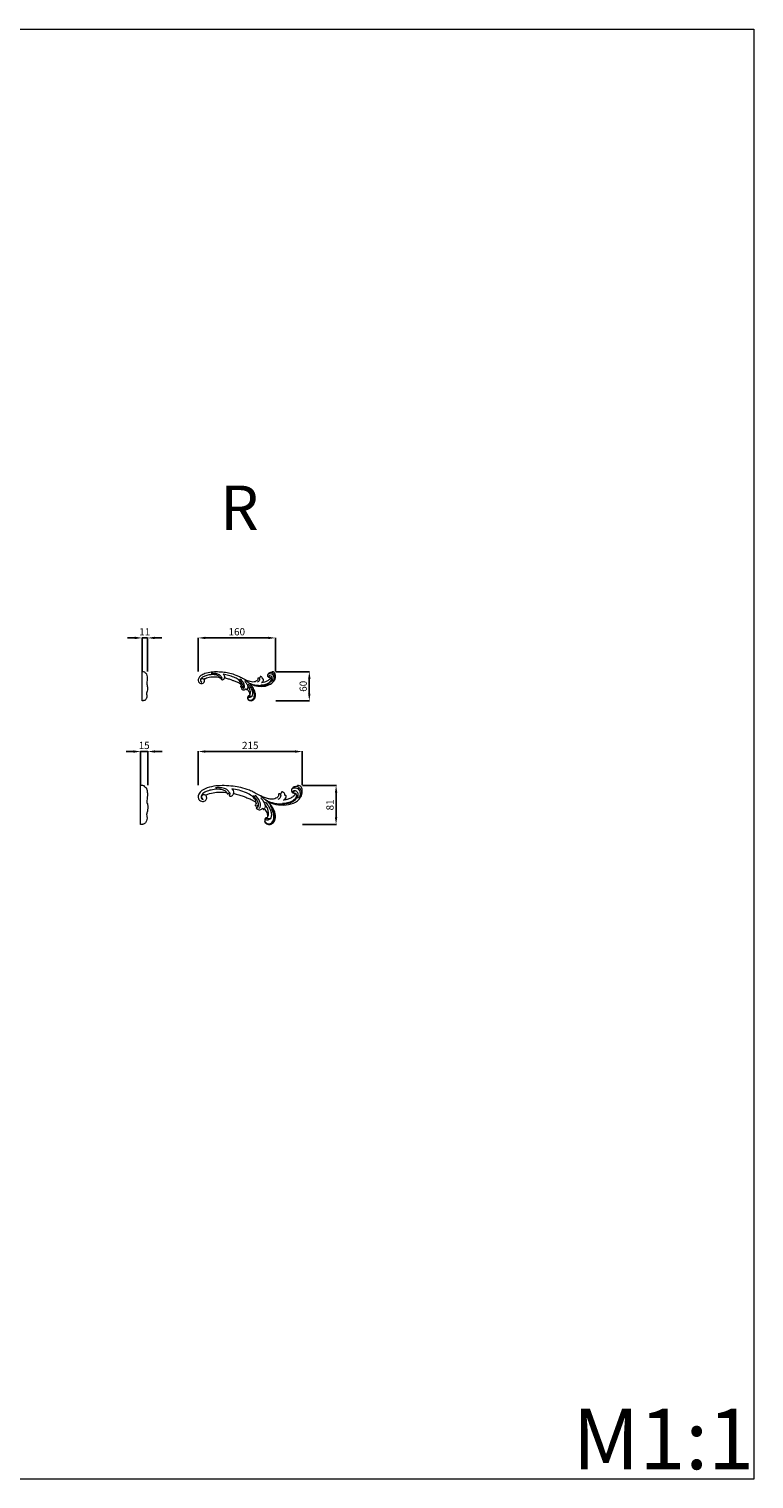
# Model space of a CAD drawing. Units: millimetres. Extents: x 4024 to 7024, y 2054 to 5054.
# Drawn here: x 5524 to 7024, y 2054 to 5054 of the extents above; entities that cross this region are included whole.
import ezdxf

# ---------------------------------------------------------------- set-up
doc = ezdxf.new("R2010")
doc.units = ezdxf.units.MM
doc.header["$MEASUREMENT"] = 0
doc.layers.get('0').update_dxf_attribs({"lineweight": 5})
doc.styles.add('Arial', font='arial.ttf')
doc.dimstyles.new('Default', dxfattribs={"dimtxt": 10, "dimasz": 1, "dimexe": 0.5, "dimexo": 0.5, "dimgap": 0.25, "dimtad": 1, "dimtoh": 1, "dimdec": 0, "dimzin": 1, "dimdsep": 46, "dimtxsty": 'Arial', "dimcen": 0.5, "dimazin": 0, "dimtfac": 1, "dimtdec": 4, "dimtix": 1, "dimtmove": 1, "dimatfit": 3, "dimfxl": 1, "dimtolj": 1, "dimtzin": 1, "dimarcsym": 0})

# ---------------------------------------------------------------- blocks, each defined once
blk = doc.blocks.new('N-433R_215_81')
for points, knots in [([(7923.3, 1217.6), (7923.4, 1217.3), (7923.6, 1216.2), (7923.6, 1213.9), (7921.6, 1211.1), (7918.1, 1208.8), (7912.9, 1207.1), (7906.2, 1207.3), (7898.5, 1209.3), (7890.9, 1212), (7882.3, 1216.4), (7873.4, 1221.3), (7861.1, 1227.3), (7846.5, 1231.2), (7829.1, 1234.6), (7811.8, 1235.5), (7793.6, 1235.2), (7777.9, 1231.7), (7765.4, 1226.3), (7758.6, 1219), (7756.7, 1211.4), (7759.4, 1205.1), (7764.7, 1202.3), (7772.4, 1202.9), (7776.2, 1209.1), (7774.8, 1213.8), (7773.9, 1215.4)], [0, 0, 0, 0, 0.882547, 3.455035, 6.762727, 10.627566, 15.844202, 23.040492, 30.353099, 39.435594, 47.292193, 59.246595, 69.892784, 88.377694, 104.287076, 123.018081, 140.303625, 158.656722, 171.11564, 180.586646, 187.470836, 193.617743, 199.176777, 206.428976, 213.307082, 218.946458, 218.946458, 218.946458, 218.946458]), ([(7822, 1221.2), (7821.5, 1222.1), (7819, 1225.7), (7811.9, 1230.3), (7802.2, 1231.3), (7796, 1231.2), (7793.3, 1230.9)], [0, 0, 0, 0, 3.067615, 13.33958, 23.934311, 31.900276, 31.900276, 31.900276, 31.900276]), ([(7900.2, 1203.4), (7903, 1201.7), (7911.8, 1197.1), (7928.9, 1194.6), (7949.3, 1195.6), (7965.4, 1204.7), (7972.8, 1216.6), (7973.1, 1226.1), (7970.9, 1232.6), (7967.3, 1235.5), (7964.7, 1235.9), (7963.5, 1235.9)], [-163.918329, -163.918329, -163.918329, -163.918329, -154.15962, -134.468703, -112.788043, -93.992855, -82.451534, -71.803183, -66.658351, -62.380125, -58.772386, -58.772386, -58.772386, -58.772386]), ([(7962.7, 1233.6), (7961.6, 1233.6), (7959.3, 1233.4), (7955.5, 1232.8), (7952.2, 1230.4), (7950.7, 1227), (7950.5, 1223.8), (7951.9, 1221.1), (7953.9, 1220.5), (7955, 1220.3), (7955.2, 1220.3)], [-56.392679, -56.392679, -56.392679, -56.392679, -53.044263, -49.287213, -45.005896, -41.528251, -38.406892, -35.64117, -33.023215, -32.411785, -32.411785, -32.411785, -32.411785]), ([(7951.3, 1228.4), (7952.2, 1229), (7955.2, 1230.8), (7962.9, 1231.6), (7968.5, 1223.4), (7968.5, 1215.3), (7966.9, 1210.9), (7966, 1209.2)], [0, 0, 0, 0, 3.307088, 10.517313, 20.457641, 28.47803, 34.346801, 34.346801, 34.346801, 34.346801]), ([(7963.5, 1235.9), (7963.3, 1235.6), (7963, 1234.9), (7962.8, 1234.1), (7962.7, 1233.6)], [-58.772386, -58.772386, -58.772386, -58.772386, -57.841455, -56.392679, -56.392679, -56.392679, -56.392679]), ([(7962.7, 1233.6), (7963.8, 1233.1), (7967.3, 1230.8), (7972.1, 1223.6), (7971.2, 1216), (7969.7, 1212.2)], [0, 0, 0, 0, 3.731826, 12.238868, 24.556955, 24.556955, 24.556955, 24.556955]), ([(7816.9, 1220.6), (7816.7, 1221.1), (7815.2, 1223.9), (7809.2, 1226.9), (7799.3, 1228.4), (7787.8, 1227.2), (7776.4, 1224.6), (7768.4, 1220.3), (7764, 1215.3), (7763.3, 1210.8), (7765.1, 1207.7), (7767, 1206.9), (7767.7, 1206.8)], [0, 0, 0, 0, 1.667997, 9.327918, 18.610748, 31.968841, 43.516199, 53.565348, 58.682717, 62.926423, 66.391913, 68.647566, 68.647566, 68.647566, 68.647566]), ([(7767.7, 1206.8), (7767.1, 1207.3), (7765.7, 1208.7), (7764.7, 1211.8), (7765.7, 1215.1), (7768.3, 1217), (7771.3, 1216.6), (7773, 1216), (7773.9, 1215.4)], [0, 0, 0, 0, 2.374938, 6.067273, 9.000236, 12.353936, 14.713332, 17.776023, 17.776023, 17.776023, 17.776023]), ([(7773.9, 1215.4), (7774.2, 1215.7), (7775.2, 1216.6), (7781.2, 1219.2), (7791.4, 1221.8), (7804, 1222.3), (7812.3, 1221.9), (7816.1, 1220.8), (7816.9, 1220.6)], [-430.836734, -430.836734, -430.836734, -430.836734, -429.587007, -426.760649, -411.410416, -398.416788, -389.083044, -386.548338, -386.548338, -386.548338, -386.548338]), ([(7816.9, 1220.6), (7817.1, 1220.2), (7817.4, 1219.5), (7817.6, 1218.8), (7817.7, 1218.4)], [-386.548338, -386.548338, -386.548338, -386.548338, -385.430931, -384.279786, -384.279786, -384.279786, -384.279786]), ([(7817.7, 1218.4), (7818, 1218.4), (7819, 1218.4), (7820.5, 1219), (7821.5, 1220.1), (7821.9, 1220.9), (7822, 1221.2)], [-384.279786, -384.279786, -384.279786, -384.279786, -383.26482, -381.25817, -379.650368, -378.704468, -378.704468, -378.704468, -378.704468]), ([(7822, 1221.2), (7822.3, 1220.9), (7822.8, 1220.1), (7823.4, 1218.7), (7822.7, 1217.4), (7822.2, 1216.5), (7821.6, 1215.8), (7821.6, 1215.1), (7822.1, 1214.4), (7823.4, 1213.5), (7825.9, 1213.4), (7828.5, 1214.8), (7830.2, 1216.9), (7830.7, 1218.5), (7830.8, 1219.2)], [-378.704468, -378.704468, -378.704468, -378.704468, -377.342924, -375.832989, -374.602419, -373.282019, -372.445565, -372.015878, -371.444681, -370.01737, -367.468426, -364.222149, -361.551886, -359.406542, -359.406542, -359.406542, -359.406542]), ([(7827.1, 1228.7), (7827.6, 1228.3), (7829.4, 1226.6), (7830.9, 1223.1), (7830.9, 1220.3), (7830.8, 1219.2)], [0, 0, 0, 0, 2.049409, 7.436442, 10.602976, 10.602976, 10.602976, 10.602976]), ([(7877.3, 1198.5), (7877.4, 1199.1), (7877.6, 1201.7), (7875.3, 1207.7), (7868.2, 1214.9), (7856.4, 1221.3), (7842.4, 1226), (7832.1, 1228.1), (7827.1, 1228.7)], [0, 0, 0, 0, 1.956265, 7.619504, 18.545405, 31.574165, 47.54324, 62.799092, 62.799092, 62.799092, 62.799092]), ([(7830.8, 1219.2), (7831.2, 1219.1), (7832.9, 1218.8), (7836.4, 1217.8), (7842.6, 1216), (7850.1, 1213.7), (7858.5, 1210.2), (7865.9, 1207.6), (7871.2, 1204.6), (7874.6, 1202.4), (7876.6, 1200.5), (7877.2, 1198.9), (7877.3, 1198.5)], [-359.406542, -359.406542, -359.406542, -359.406542, -358.152754, -354.232298, -348.449474, -338.880706, -330.777246, -321.218506, -315.322654, -312.555501, -308.919187, -307.550561, -307.550561, -307.550561, -307.550561]), ([(7870.7, 1215.2), (7873.2, 1213), (7877.1, 1208.3), (7881, 1202.1), (7882, 1197.6), (7881.6, 1195.9), (7881.4, 1195.5)], [0, 0, 0, 0, 9.87581, 18.043548, 21.924333, 23.206965, 23.206965, 23.206965, 23.206965]), ([(7883.3, 1188), (7884.2, 1188.8), (7888, 1193.1), (7885, 1205.1), (7879, 1212.1), (7874.8, 1214.9)], [0, 0, 0, 0, 3.863298, 16.362349, 31.476241, 31.476241, 31.476241, 31.476241]), ([(7886.7, 1213.1), (7889, 1211.7), (7893.7, 1208.7), (7898.1, 1205.2), (7900.2, 1203.4)], [0, 0, 0, 0, 8.195521, 16.679429, 16.679429, 16.679429, 16.679429]), ([(7886.9, 1209.1), (7888.9, 1207.5), (7892.7, 1203.3), (7896.2, 1196.4), (7895.8, 1190.3), (7894.4, 1187.9), (7893.9, 1187.2)], [0, 0, 0, 0, 7.690551, 16.902863, 22.378579, 24.968385, 24.968385, 24.968385, 24.968385]), ([(7899.8, 1168.5), (7899.4, 1168.6), (7898.4, 1168.6), (7896.4, 1168.2), (7895.3, 1165.5), (7894.8, 1161.7), (7897.1, 1156), (7904.6, 1154.1), (7912.7, 1157.3), (7917.8, 1166.2), (7917.3, 1178.2), (7911.2, 1191.3), (7904.5, 1199.5), (7900.2, 1203.4)], [-245.842347, -245.842347, -245.842347, -245.842347, -244.572447, -242.849427, -240.352709, -236.524156, -231.364972, -223.467916, -216.3356, -206.399594, -195.250936, -181.287049, -163.918329, -163.918329, -163.918329, -163.918329]), ([(7896.5, 1201.3), (7898.8, 1198.9), (7904.8, 1191), (7910.5, 1178.7), (7907.7, 1166.9), (7902.5, 1163.6), (7898.2, 1163.6), (7896.8, 1165.6), (7896.7, 1167.2), (7897.9, 1168.3), (7899, 1168.3), (7899.6, 1168.2)], [0, 0, 0, 0, 9.914512, 29.976948, 37.930251, 43.641345, 47.385005, 49.287435, 50.437941, 51.85217, 53.518106, 53.518106, 53.518106, 53.518106]), ([(7957.5, 1219.6), (7957.9, 1219.6), (7960, 1218.9), (7961.9, 1213.6), (7959.2, 1206.6), (7952.5, 1200.7), (7942.2, 1197.5), (7928.2, 1196.5), (7912.5, 1198.4), (7902.2, 1202.8), (7898.1, 1205)], [0, 0, 0, 0, 1.424394, 6.426491, 13.974433, 23.284792, 32.042263, 45.747705, 65.185085, 79.009751, 79.009751, 79.009751, 79.009751]), ([(7927.8, 1217.3), (7928, 1216.6), (7928.3, 1214.4), (7927.6, 1209.8), (7924.2, 1207.6), (7922.3, 1206.9)], [0, 0, 0, 0, 2.202809, 6.90162, 12.974738, 12.974738, 12.974738, 12.974738]), ([(7927.8, 1217.3), (7927.6, 1217.6), (7926.9, 1218.1), (7925.3, 1218.7), (7923.9, 1218.1), (7923.3, 1217.6)], [0, 0, 0, 0, 0.937022, 2.543073, 4.950484, 4.950484, 4.950484, 4.950484]), ([(7937.1, 1214.9), (7937.1, 1215.4), (7937, 1216.9), (7936.2, 1219.3), (7934.4, 1221.3), (7932.4, 1222.6), (7930.9, 1222.6), (7930.1, 1222.2), (7930, 1221.8), (7930.2, 1221.4), (7930.3, 1220.7), (7929.4, 1220), (7928.2, 1219.5), (7927.8, 1218.3), (7927.8, 1217.6), (7927.8, 1217.3)], [0, 0, 0, 0, 1.514, 4.287327, 7.49969, 9.574396, 11.240836, 11.680802, 12.100829, 12.39274, 13.008004, 14.016109, 15.473591, 16.714323, 17.534597, 17.534597, 17.534597, 17.534597]), ([(7960.5, 1214.1), (7960.2, 1212.8), (7958.9, 1208.6), (7952.7, 1202.5), (7942.8, 1199.2), (7935.5, 1198.3), (7932.1, 1198.3)], [0, 0, 0, 0, 4.12318, 12.982685, 24.651722, 34.931327, 34.931327, 34.931327, 34.931327]), ([(7957.5, 1219.6), (7957.6, 1219.5), (7957.8, 1219.2), (7958.2, 1218.2), (7957.7, 1216.4), (7955.7, 1213.9), (7951.4, 1210.7), (7945.6, 1207.8), (7939.3, 1206), (7935.6, 1205.6), (7934.1, 1205.6)], [-29.697515, -29.697515, -29.697515, -29.697515, -29.182346, -28.446229, -26.824359, -23.798963, -19.595283, -11.08782, -4.486721, 0, 0, 0, 0]), ([(7934.1, 1205.6), (7934.8, 1205.9), (7936.7, 1207), (7938.8, 1209.7), (7939.5, 1212.8), (7939.2, 1214.5), (7939, 1215)], [0, 0, 0, 0, 2.160142, 6.445751, 9.818026, 11.516861, 11.516861, 11.516861, 11.516861]), ([(7939, 1215), (7938.7, 1215.1), (7938.1, 1215.1), (7937.4, 1215), (7937.1, 1214.9)], [0, 0, 0, 0, 0.887466, 1.867341, 1.867341, 1.867341, 1.867341]), ([(7963.2, 1209.1), (7964.1, 1211), (7965.1, 1215.5), (7963.4, 1222.4), (7958.1, 1225.3), (7953.8, 1224.5), (7953.1, 1221.9), (7954.1, 1220.8), (7954.6, 1220.4)], [0, 0, 0, 0, 6.287432, 13.543192, 19.652923, 22.80314, 24.604229, 26.725097, 26.725097, 26.725097, 26.725097]), ([(7955.2, 1220.3), (7955.2, 1220.6), (7955.2, 1221.7), (7955.4, 1223.2), (7956.2, 1224.2), (7956.5, 1224.5)], [0, 0, 0, 0, 0.963928, 3.232926, 4.561486, 4.561486, 4.561486, 4.561486]), ([(7955.2, 1220.3), (7955.2, 1220.1), (7955.3, 1219.9), (7955.4, 1219.6), (7955.7, 1219.5), (7956.1, 1219.5), (7956.7, 1219.6), (7957.2, 1219.6), (7957.5, 1219.6)], [-32.411785, -32.411785, -32.411785, -32.411785, -32.031904, -31.689389, -31.540046, -31.164916, -30.478404, -29.697515, -29.697515, -29.697515, -29.697515]), ([(7877.3, 1198.5), (7877.2, 1198), (7876.7, 1196.6), (7875.8, 1195.4), (7875.1, 1194.9)], [-307.550561, -307.550561, -307.550561, -307.550561, -305.952591, -303.253771, -303.253771, -303.253771, -303.253771]), ([(7875.1, 1194.9), (7875.2, 1194.6), (7875.7, 1194.1), (7876.8, 1193.3), (7878.5, 1193.3), (7880.1, 1194), (7881, 1194.8), (7881.4, 1195.5)], [-303.253771, -303.253771, -303.253771, -303.253771, -302.465229, -301.11688, -299.284642, -297.590604, -295.676486, -295.676486, -295.676486, -295.676486]), ([(7881.4, 1195.5), (7881.6, 1195.1), (7881.8, 1193.7), (7881.4, 1191.5), (7880, 1189.7), (7878.7, 1189.3), (7878, 1189.5), (7877.7, 1189.3), (7877.7, 1189.1), (7877.7, 1189)], [-295.676486, -295.676486, -295.676486, -295.676486, -294.571083, -291.373608, -289.419396, -287.979997, -287.562688, -287.410962, -287.053211, -287.053211, -287.053211, -287.053211]), ([(7877.7, 1189), (7877.8, 1188.8), (7878.2, 1187.7), (7880.3, 1186.4), (7883.4, 1185.1), (7886.9, 1185.6), (7889.2, 1187.1), (7890.5, 1188.1), (7891, 1188.5)], [-287.053211, -287.053211, -287.053211, -287.053211, -286.363465, -283.714195, -279.924549, -276.578476, -273.656659, -271.734356, -271.734356, -271.734356, -271.734356]), ([(7891, 1188.5), (7891, 1188), (7891.3, 1187.2), (7891.8, 1186.4), (7892.1, 1186)], [-271.734356, -271.734356, -271.734356, -271.734356, -270.388531, -269.017461, -269.017461, -269.017461, -269.017461]), ([(7892.1, 1186), (7892.4, 1186.1), (7893.1, 1186.5), (7893.7, 1186.9), (7893.9, 1187.2)], [-269.017461, -269.017461, -269.017461, -269.017461, -268.047969, -266.802729, -266.802729, -266.802729, -266.802729]), ([(7893.9, 1187.2), (7894.5, 1186.8), (7896, 1185.3), (7898.3, 1181.9), (7900.4, 1177.6), (7901.2, 1173.6), (7900.9, 1171.5), (7900.8, 1170.9)], [-266.802729, -266.802729, -266.802729, -266.802729, -264.693753, -260.292369, -254.745581, -250.321014, -248.387472, -248.387472, -248.387472, -248.387472]), ([(7900.8, 1170.9), (7901.4, 1171.4), (7903.4, 1173.8), (7903.3, 1182.3), (7900.5, 1190.5), (7896.6, 1195.6), (7895.6, 1196.8)], [0, 0, 0, 0, 2.38512, 9.16736, 23.558258, 28.192983, 28.192983, 28.192983, 28.192983]), ([(7906.2, 1194.3), (7908.7, 1191.1), (7912.3, 1184.8), (7915.5, 1175), (7915.9, 1166.2), (7912.4, 1159.2), (7907.1, 1155.4), (7901.5, 1155.3), (7897.3, 1157.7), (7895.9, 1160.3), (7895.6, 1161.7)], [0, 0, 0, 0, 12.131227, 21.539304, 30.741889, 37.859601, 44.059615, 49.424327, 53.722565, 57.922805, 57.922805, 57.922805, 57.922805]), ([(7895.6, 1161.7), (7896, 1160.6), (7897.8, 1157.9), (7903.9, 1155.1), (7912.2, 1159.6), (7914.9, 1169.6), (7913.3, 1179.4), (7910.7, 1185.5), (7909.2, 1188)], [0, 0, 0, 0, 3.483325, 9.642533, 18.09523, 27.91856, 38.75027, 47.509172, 47.509172, 47.509172, 47.509172]), ([(7900.8, 1170.9), (7900.6, 1170.6), (7900.2, 1169.8), (7899.9, 1169), (7899.8, 1168.5)], [-248.387472, -248.387472, -248.387472, -248.387472, -247.375599, -245.842347, -245.842347, -245.842347, -245.842347]), ([(7906.6, 1167), (7906.1, 1166.8), (7904.6, 1166.5), (7902, 1166.5), (7900.4, 1167.8), (7899.8, 1168.5)], [0, 0, 0, 0, 1.613092, 4.472, 7.448798, 7.448798, 7.448798, 7.448798])]:
    blk.add_open_spline(points, degree=3, knots=knots)
blk = doc.blocks.new('N-433R_160_60')
for points, knots in [([(7871.4, 1345.3), (7871.5, 1345.1), (7871.7, 1344.3), (7871.7, 1342.5), (7870.2, 1340.5), (7867.6, 1338.8), (7863.7, 1337.5), (7858.7, 1337.7), (7853, 1339.1), (7847.4, 1341.2), (7841, 1344.4), (7834.4, 1348), (7825.2, 1352.5), (7814.4, 1355.4), (7801.5, 1357.9), (7788.6, 1358.6), (7775.1, 1358.4), (7763.4, 1355.8), (7754.1, 1351.8), (7749.1, 1346.3), (7747.7, 1340.7), (7749.7, 1336), (7753.6, 1333.9), (7759.3, 1334.4), (7762.2, 1339), (7761.1, 1342.5), (7760.5, 1343.7)], [0, 0, 0, 0, 0.882547, 3.455035, 6.762727, 10.627566, 15.844202, 23.040492, 30.353099, 39.435594, 47.292193, 59.246595, 69.892784, 88.377694, 104.287076, 123.018081, 140.303625, 158.656722, 171.11564, 180.586646, 187.470836, 193.617743, 199.176777, 206.428976, 213.307082, 218.946458, 218.946458, 218.946458, 218.946458]), ([(7792.4, 1347.5), (7792.3, 1347.9), (7791.2, 1350), (7786.7, 1352.2), (7779.3, 1353.3), (7770.8, 1352.5), (7762.3, 1350.5), (7756.4, 1347.3), (7753.1, 1343.6), (7752.6, 1340.3), (7753.9, 1337.9), (7755.3, 1337.4), (7755.9, 1337.3)], [0, 0, 0, 0, 1.667997, 9.327918, 18.610748, 31.968841, 43.516199, 53.565348, 58.682717, 62.926423, 66.391913, 68.647566, 68.647566, 68.647566, 68.647566]), ([(7796.2, 1348), (7795.8, 1348.6), (7793.9, 1351.4), (7788.7, 1354.8), (7781.5, 1355.5), (7776.9, 1355.4), (7774.9, 1355.2)], [0, 0, 0, 0, 3.067615, 13.33958, 23.934311, 31.900276, 31.900276, 31.900276, 31.900276]), ([(7800, 1353.6), (7800.4, 1353.3), (7801.7, 1352), (7802.8, 1349.4), (7802.8, 1347.3), (7802.7, 1346.5)], [0, 0, 0, 0, 2.049409, 7.436442, 10.602976, 10.602976, 10.602976, 10.602976]), ([(7837.2, 1331.1), (7837.3, 1331.6), (7837.5, 1333.5), (7835.8, 1338), (7830.5, 1343.3), (7821.7, 1348.1), (7811.3, 1351.6), (7803.7, 1353.1), (7800, 1353.6)], [0, 0, 0, 0, 1.956265, 7.619504, 18.545405, 31.574165, 47.54324, 62.799092, 62.799092, 62.799092, 62.799092]), ([(7854.3, 1334.8), (7856.3, 1333.5), (7862.9, 1330.1), (7875.6, 1328.2), (7890.8, 1329), (7902.7, 1335.8), (7908.2, 1344.6), (7908.4, 1351.6), (7906.8, 1356.4), (7904.1, 1358.6), (7902.1, 1358.9), (7901.2, 1358.9)], [-163.918329, -163.918329, -163.918329, -163.918329, -154.15962, -134.468703, -112.788043, -93.992855, -82.451534, -71.803183, -66.658351, -62.380125, -58.772386, -58.772386, -58.772386, -58.772386]), ([(7900.7, 1357.2), (7899.9, 1357.2), (7898.1, 1357.1), (7895.3, 1356.6), (7892.9, 1354.8), (7891.8, 1352.3), (7891.6, 1349.9), (7892.7, 1347.9), (7894.2, 1347.4), (7895, 1347.3), (7895.1, 1347.3)], [-56.392679, -56.392679, -56.392679, -56.392679, -53.044263, -49.287213, -45.005896, -41.528251, -38.406892, -35.64117, -33.023215, -32.411785, -32.411785, -32.411785, -32.411785]), ([(7892.2, 1353.3), (7892.9, 1353.8), (7895.1, 1355.1), (7900.8, 1355.7), (7905, 1349.6), (7905, 1343.6), (7903.8, 1340.3), (7903.1, 1339.1)], [0, 0, 0, 0, 3.307088, 10.517313, 20.457641, 28.47803, 34.346801, 34.346801, 34.346801, 34.346801]), ([(7901.1, 1339), (7901.7, 1340.4), (7902.4, 1343.7), (7901.2, 1348.9), (7897.2, 1351), (7894.1, 1350.5), (7893.5, 1348.5), (7894.3, 1347.7), (7894.7, 1347.4)], [0, 0, 0, 0, 6.287432, 13.543192, 19.652923, 22.80314, 24.604229, 26.725097, 26.725097, 26.725097, 26.725097]), ([(7895.1, 1347.3), (7895.1, 1347.5), (7895.1, 1348.3), (7895.3, 1349.5), (7895.8, 1350.2), (7896.1, 1350.5)], [0, 0, 0, 0, 0.963928, 3.232926, 4.561486, 4.561486, 4.561486, 4.561486]), ([(7901.2, 1358.9), (7901.1, 1358.7), (7900.9, 1358.2), (7900.7, 1357.6), (7900.7, 1357.2)], [-58.772386, -58.772386, -58.772386, -58.772386, -57.841455, -56.392679, -56.392679, -56.392679, -56.392679]), ([(7900.7, 1357.2), (7901.5, 1356.8), (7904.1, 1355.1), (7907.6, 1349.7), (7907, 1344.1), (7905.9, 1341.3)], [0, 0, 0, 0, 3.731826, 12.238868, 24.556955, 24.556955, 24.556955, 24.556955]), ([(7755.9, 1337.3), (7755.4, 1337.6), (7754.3, 1338.7), (7753.6, 1341), (7754.4, 1343.5), (7756.3, 1344.9), (7758.5, 1344.6), (7759.8, 1344.1), (7760.5, 1343.7)], [0, 0, 0, 0, 2.374938, 6.067273, 9.000236, 12.353936, 14.713332, 17.776023, 17.776023, 17.776023, 17.776023]), ([(7760.5, 1343.7), (7760.7, 1343.9), (7761.5, 1344.6), (7765.9, 1346.5), (7773.5, 1348.4), (7782.8, 1348.8), (7789, 1348.5), (7791.8, 1347.7), (7792.4, 1347.5)], [-430.836734, -430.836734, -430.836734, -430.836734, -429.587007, -426.760649, -411.410416, -398.416788, -389.083044, -386.548338, -386.548338, -386.548338, -386.548338]), ([(7792.4, 1347.5), (7792.5, 1347.3), (7792.7, 1346.7), (7792.9, 1346.2), (7793, 1345.9)], [-386.548338, -386.548338, -386.548338, -386.548338, -385.430931, -384.279786, -384.279786, -384.279786, -384.279786]), ([(7793, 1345.9), (7793.2, 1345.9), (7794, 1345.9), (7795.1, 1346.3), (7795.8, 1347.2), (7796.1, 1347.8), (7796.2, 1348)], [-384.279786, -384.279786, -384.279786, -384.279786, -383.26482, -381.25817, -379.650368, -378.704468, -378.704468, -378.704468, -378.704468]), ([(7796.2, 1348), (7796.4, 1347.7), (7796.8, 1347.1), (7797.2, 1346.1), (7796.7, 1345.2), (7796.3, 1344.5), (7795.9, 1344), (7795.9, 1343.5), (7796.3, 1343), (7797.2, 1342.3), (7799.1, 1342.2), (7801, 1343.2), (7802.3, 1344.8), (7802.6, 1346), (7802.7, 1346.5)], [-378.704468, -378.704468, -378.704468, -378.704468, -377.342924, -375.832989, -374.602419, -373.282019, -372.445565, -372.015878, -371.444681, -370.01737, -367.468426, -364.222149, -361.551886, -359.406542, -359.406542, -359.406542, -359.406542]), ([(7802.7, 1346.5), (7803, 1346.4), (7804.3, 1346.2), (7806.9, 1345.5), (7811.5, 1344.2), (7817, 1342.4), (7823.3, 1339.8), (7828.8, 1337.9), (7832.7, 1335.6), (7835.3, 1334), (7836.7, 1332.6), (7837.1, 1331.5), (7837.2, 1331.1)], [-359.406542, -359.406542, -359.406542, -359.406542, -358.152754, -354.232298, -348.449474, -338.880706, -330.777246, -321.218506, -315.322654, -312.555501, -308.919187, -307.550561, -307.550561, -307.550561, -307.550561]), ([(7832.4, 1343.5), (7834.2, 1341.9), (7837.1, 1338.4), (7840, 1333.8), (7840.8, 1330.5), (7840.4, 1329.2), (7840.3, 1328.9)], [0, 0, 0, 0, 9.87581, 18.043548, 21.924333, 23.206965, 23.206965, 23.206965, 23.206965]), ([(7841.7, 1323.3), (7842.4, 1323.9), (7845.2, 1327.1), (7843, 1336.1), (7838.5, 1341.2), (7835.4, 1343.3)], [0, 0, 0, 0, 3.863298, 16.362349, 31.476241, 31.476241, 31.476241, 31.476241]), ([(7837.2, 1331.1), (7837.2, 1330.7), (7836.8, 1329.7), (7836.1, 1328.9), (7835.6, 1328.4)], [-307.550561, -307.550561, -307.550561, -307.550561, -305.952591, -303.253771, -303.253771, -303.253771, -303.253771]), ([(7835.6, 1328.4), (7835.7, 1328.3), (7836.1, 1327.8), (7836.9, 1327.3), (7838.2, 1327.2), (7839.3, 1327.8), (7840, 1328.3), (7840.3, 1328.9)], [-303.253771, -303.253771, -303.253771, -303.253771, -302.465229, -301.11688, -299.284642, -297.590604, -295.676486, -295.676486, -295.676486, -295.676486]), ([(7840.3, 1328.9), (7840.4, 1328.6), (7840.6, 1327.5), (7840.3, 1325.9), (7839.3, 1324.6), (7838.3, 1324.3), (7837.8, 1324.4), (7837.6, 1324.3), (7837.6, 1324.2), (7837.6, 1324.1)], [-295.676486, -295.676486, -295.676486, -295.676486, -294.571083, -291.373608, -289.419396, -287.979997, -287.562688, -287.410962, -287.053211, -287.053211, -287.053211, -287.053211]), ([(7837.6, 1324.1), (7837.6, 1323.9), (7838, 1323.1), (7839.5, 1322.1), (7841.8, 1321.2), (7844.4, 1321.5), (7846.1, 1322.7), (7847.1, 1323.4), (7847.4, 1323.7)], [-287.053211, -287.053211, -287.053211, -287.053211, -286.363465, -283.714195, -279.924549, -276.578476, -273.656659, -271.734356, -271.734356, -271.734356, -271.734356]), ([(7844.2, 1341.9), (7846, 1340.9), (7849.4, 1338.7), (7852.7, 1336.1), (7854.3, 1334.8)], [0, 0, 0, 0, 8.195521, 16.679429, 16.679429, 16.679429, 16.679429]), ([(7844.4, 1339), (7845.9, 1337.8), (7848.7, 1334.7), (7851.3, 1329.5), (7851, 1325.1), (7850, 1323.3), (7849.6, 1322.8)], [0, 0, 0, 0, 7.690551, 16.902863, 22.378579, 24.968385, 24.968385, 24.968385, 24.968385]), ([(7847.4, 1323.7), (7847.5, 1323.4), (7847.7, 1322.7), (7848, 1322.1), (7848.2, 1321.9)], [-271.734356, -271.734356, -271.734356, -271.734356, -270.388531, -269.017461, -269.017461, -269.017461, -269.017461]), ([(7848.2, 1321.9), (7848.5, 1321.9), (7849, 1322.2), (7849.4, 1322.5), (7849.6, 1322.8)], [-269.017461, -269.017461, -269.017461, -269.017461, -268.047969, -266.802729, -266.802729, -266.802729, -266.802729]), ([(7849.6, 1322.8), (7850, 1322.4), (7851.2, 1321.3), (7852.8, 1318.8), (7854.4, 1315.6), (7855, 1312.6), (7854.8, 1311.1), (7854.7, 1310.6)], [-266.802729, -266.802729, -266.802729, -266.802729, -264.693753, -260.292369, -254.745581, -250.321014, -248.387472, -248.387472, -248.387472, -248.387472]), ([(7853.9, 1308.9), (7853.6, 1308.9), (7852.9, 1309), (7851.5, 1308.6), (7850.6, 1306.6), (7850.2, 1303.8), (7851.9, 1299.5), (7857.5, 1298.2), (7863.5, 1300.6), (7867.3, 1307.1), (7866.9, 1316.1), (7862.4, 1325.7), (7857.5, 1331.9), (7854.3, 1334.8)], [-245.842347, -245.842347, -245.842347, -245.842347, -244.572447, -242.849427, -240.352709, -236.524156, -231.364972, -223.467916, -216.3356, -206.399594, -195.250936, -181.287049, -163.918329, -163.918329, -163.918329, -163.918329]), ([(7858.7, 1328), (7860.5, 1325.6), (7863.3, 1320.9), (7865.6, 1313.7), (7866, 1307.1), (7863.3, 1301.9), (7859.4, 1299.1), (7855.2, 1299), (7852.1, 1300.8), (7851.1, 1302.8), (7850.8, 1303.8)], [0, 0, 0, 0, 12.131227, 21.539304, 30.741889, 37.859601, 44.059615, 49.424327, 53.722565, 57.922805, 57.922805, 57.922805, 57.922805]), ([(7850.8, 1303.8), (7851.2, 1303), (7852.5, 1300.9), (7857, 1298.9), (7863.2, 1302.3), (7865.2, 1309.7), (7864, 1317), (7862, 1321.5), (7860.9, 1323.3)], [0, 0, 0, 0, 3.483325, 9.642533, 18.09523, 27.91856, 38.75027, 47.509172, 47.509172, 47.509172, 47.509172]), ([(7854.7, 1310.6), (7855.1, 1311), (7856.6, 1312.8), (7856.6, 1319.1), (7854.5, 1325.2), (7851.6, 1329), (7850.9, 1329.8)], [0, 0, 0, 0, 2.38512, 9.16736, 23.558258, 28.192983, 28.192983, 28.192983, 28.192983]), ([(7851.5, 1333.2), (7853.2, 1331.4), (7857.7, 1325.5), (7861.9, 1316.4), (7859.8, 1307.7), (7856, 1305.2), (7852.8, 1305.2), (7851.7, 1306.7), (7851.7, 1307.9), (7852.6, 1308.7), (7853.4, 1308.7), (7853.8, 1308.6)], [0, 0, 0, 0, 9.914512, 29.976948, 37.930251, 43.641345, 47.385005, 49.287435, 50.437941, 51.85217, 53.518106, 53.518106, 53.518106, 53.518106]), ([(7896.8, 1346.8), (7897.1, 1346.8), (7898.7, 1346.3), (7900.1, 1342.4), (7898, 1337.1), (7893.1, 1332.7), (7885.5, 1330.4), (7875.1, 1329.6), (7863.4, 1331.1), (7855.7, 1334.3), (7852.7, 1335.9)], [0, 0, 0, 0, 1.424394, 6.426491, 13.974433, 23.284792, 32.042263, 45.747705, 65.185085, 79.009751, 79.009751, 79.009751, 79.009751]), ([(7874.8, 1345.1), (7874.9, 1344.6), (7875.1, 1342.9), (7874.6, 1339.5), (7872.1, 1337.9), (7870.7, 1337.4)], [0, 0, 0, 0, 2.202809, 6.90162, 12.974738, 12.974738, 12.974738, 12.974738]), ([(7874.8, 1345.1), (7874.6, 1345.3), (7874.1, 1345.7), (7872.9, 1346.1), (7871.9, 1345.7), (7871.4, 1345.3)], [0, 0, 0, 0, 0.937022, 2.543073, 4.950484, 4.950484, 4.950484, 4.950484]), ([(7881.7, 1343.3), (7881.7, 1343.7), (7881.6, 1344.8), (7881, 1346.6), (7879.7, 1348.1), (7878.1, 1349), (7877.1, 1349), (7876.5, 1348.8), (7876.4, 1348.4), (7876.6, 1348.1), (7876.6, 1347.6), (7875.9, 1347.1), (7875.1, 1346.7), (7874.7, 1345.8), (7874.7, 1345.3), (7874.8, 1345.1)], [0, 0, 0, 0, 1.514, 4.287327, 7.49969, 9.574396, 11.240836, 11.680802, 12.100829, 12.39274, 13.008004, 14.016109, 15.473591, 16.714323, 17.534597, 17.534597, 17.534597, 17.534597]), ([(7899, 1342.7), (7898.8, 1341.7), (7897.8, 1338.6), (7893.3, 1334.1), (7885.9, 1331.6), (7880.5, 1330.9), (7877.9, 1331)], [0, 0, 0, 0, 4.12318, 12.982685, 24.651722, 34.931327, 34.931327, 34.931327, 34.931327]), ([(7896.8, 1346.8), (7896.9, 1346.7), (7897.1, 1346.5), (7897.3, 1345.8), (7897, 1344.4), (7895.5, 1342.6), (7892.3, 1340.2), (7888, 1338), (7883.3, 1336.7), (7880.6, 1336.4), (7879.5, 1336.4)], [-29.697515, -29.697515, -29.697515, -29.697515, -29.182346, -28.446229, -26.824359, -23.798963, -19.595283, -11.08782, -4.486721, 0, 0, 0, 0]), ([(7879.5, 1336.4), (7879.9, 1336.6), (7881.3, 1337.4), (7882.9, 1339.4), (7883.5, 1341.8), (7883.2, 1343), (7883.1, 1343.4)], [0, 0, 0, 0, 2.160142, 6.445751, 9.818026, 11.516861, 11.516861, 11.516861, 11.516861]), ([(7883.1, 1343.4), (7882.8, 1343.4), (7882.4, 1343.5), (7881.9, 1343.4), (7881.7, 1343.3)], [0, 0, 0, 0, 0.887466, 1.867341, 1.867341, 1.867341, 1.867341]), ([(7895.1, 1347.3), (7895.1, 1347.2), (7895.2, 1347), (7895.3, 1346.8), (7895.5, 1346.8), (7895.8, 1346.7), (7896.2, 1346.8), (7896.6, 1346.8), (7896.8, 1346.8)], [-32.411785, -32.411785, -32.411785, -32.411785, -32.031904, -31.689389, -31.540046, -31.164916, -30.478404, -29.697515, -29.697515, -29.697515, -29.697515]), ([(7854.7, 1310.6), (7854.6, 1310.4), (7854.3, 1309.8), (7854, 1309.2), (7853.9, 1308.9)], [-248.387472, -248.387472, -248.387472, -248.387472, -247.375599, -245.842347, -245.842347, -245.842347, -245.842347]), ([(7859, 1307.7), (7858.6, 1307.6), (7857.6, 1307.3), (7855.6, 1307.3), (7854.4, 1308.3), (7853.9, 1308.9)], [0, 0, 0, 0, 1.613092, 4.472, 7.448798, 7.448798, 7.448798, 7.448798])]:
    blk.add_open_spline(points, degree=3, knots=knots)
blk = doc.blocks.new('*D9')
at = {"color": 0, "lineweight": -2, "transparency": 16777216}
for p, q in [((5742.9, 3794), (5727.9, 3794)), ((5757.9, 3724.6), (5757.9, 3794.5)), ((5769, 3794), (5757.9, 3794)), ((5769, 3724.6), (5769, 3794.5)), ((5784, 3794), (5799, 3794))]:
    blk.add_line(p, q, dxfattribs=at)
at = {"color": 0, "lineweight": 50, "transparency": 16777216}
for points in [[(5742.9, 3796.5), (5742.9, 3791.5), (5757.9, 3794)], [(5784, 3796.5), (5784, 3791.5), (5769, 3794)]]:
    blk.add_solid(points, dxfattribs=at)
at = {"layer": 'Defpoints', "color": 0, "lineweight": 50, "transparency": 16777216}
for p in [(5757.9, 3794), (5757.9, 3724.1), (5769, 3724.1)]:
    blk.add_point(p, dxfattribs=at)
at = {"color": 0, "transparency": 16777216, "insert": (5763.5, 3806.5), "char_height": 15, "attachment_point": 5, "style": 'Arial'}
blk.add_mtext('\\A1;11', dxfattribs=at)
blk = doc.blocks.new('*D10')
at = {"color": 0, "lineweight": -2, "transparency": 16777216}
for p, q in [((5739.9, 3558.9), (5724.9, 3558.9)), ((5754.9, 3489.4), (5754.9, 3559.4)), ((5769.8, 3558.9), (5754.9, 3558.9)), ((5769.8, 3489.4), (5769.8, 3559.4)), ((5784.8, 3558.9), (5799.8, 3558.9))]:
    blk.add_line(p, q, dxfattribs=at)
at = {"color": 0, "lineweight": 50, "transparency": 16777216}
for points in [[(5739.9, 3561.4), (5739.9, 3556.4), (5754.9, 3558.9)], [(5784.8, 3561.4), (5784.8, 3556.4), (5769.8, 3558.9)]]:
    blk.add_solid(points, dxfattribs=at)
at = {"layer": 'Defpoints', "color": 0, "lineweight": 50, "transparency": 16777216}
for p in [(5754.9, 3558.9), (5754.9, 3488.9), (5769.8, 3488.9)]:
    blk.add_point(p, dxfattribs=at)
at = {"color": 0, "transparency": 16777216, "insert": (5762.3, 3571.5), "char_height": 15, "attachment_point": 5, "style": 'Arial'}
blk.add_mtext('\\A1;15', dxfattribs=at)
blk = doc.blocks.new('*D15')
at = {"color": 0, "lineweight": -2, "transparency": 16777216}
for p, q in [((6089.9, 3488.9), (6159.9, 3488.9)), ((6159.4, 3473.9), (6159.4, 3422.9)), ((6089.9, 3407.9), (6159.9, 3407.9))]:
    blk.add_line(p, q, dxfattribs=at)
at = {"color": 0, "lineweight": 50, "transparency": 16777216}
for points in [[(6156.9, 3473.9), (6161.9, 3473.9), (6159.4, 3488.9)], [(6156.9, 3422.9), (6161.9, 3422.9), (6159.4, 3407.9)]]:
    blk.add_solid(points, dxfattribs=at)
at = {"layer": 'Defpoints', "color": 0, "lineweight": 50, "transparency": 16777216}
for p in [(6089.4, 3488.9), (6089.4, 3407.9), (6159.4, 3407.9)]:
    blk.add_point(p, dxfattribs=at)
at = {"color": 0, "transparency": 16777216, "insert": (6146.7, 3448.4), "char_height": 15, "attachment_point": 5, "rotation": 90, "style": 'Arial'}
blk.add_mtext('\\A1;81', dxfattribs=at)
blk = doc.blocks.new('*D16')
at = {"color": 0, "lineweight": -2, "transparency": 16777216}
for p, q in [((5874, 3489.4), (5874, 3559.4)), ((5889, 3558.9), (6074.4, 3558.9)), ((6089.4, 3489.4), (6089.4, 3559.4))]:
    blk.add_line(p, q, dxfattribs=at)
at = {"color": 0, "lineweight": 50, "transparency": 16777216}
for points in [[(5889, 3561.4), (5889, 3556.4), (5874, 3558.9)], [(6074.4, 3561.4), (6074.4, 3556.4), (6089.4, 3558.9)]]:
    blk.add_solid(points, dxfattribs=at)
at = {"layer": 'Defpoints', "color": 0, "lineweight": 50, "transparency": 16777216}
for p in [(6089.4, 3558.9), (5874, 3488.9), (6089.4, 3488.9)]:
    blk.add_point(p, dxfattribs=at)
at = {"color": 0, "transparency": 16777216, "insert": (5981.7, 3571.5), "char_height": 15, "attachment_point": 5, "style": 'Arial'}
blk.add_mtext('\\A1;215', dxfattribs=at)
blk = doc.blocks.new('*D13')
at = {"color": 0, "lineweight": -2, "transparency": 16777216}
for p, q in [((6034.5, 3724), (6104.5, 3724)), ((6104, 3709), (6104, 3678.9)), ((6034.5, 3663.9), (6104.5, 3663.9))]:
    blk.add_line(p, q, dxfattribs=at)
at = {"color": 0, "lineweight": 50, "transparency": 16777216}
for points in [[(6101.5, 3709), (6106.5, 3709), (6104, 3724)], [(6101.5, 3678.9), (6106.5, 3678.9), (6104, 3663.9)]]:
    blk.add_solid(points, dxfattribs=at)
at = {"layer": 'Defpoints', "color": 0, "lineweight": 50, "transparency": 16777216}
for p in [(6034, 3724), (6034, 3663.9), (6104, 3663.9)]:
    blk.add_point(p, dxfattribs=at)
at = {"color": 0, "transparency": 16777216, "insert": (6091.3, 3693.9), "char_height": 15, "attachment_point": 5, "rotation": 90, "style": 'Arial'}
blk.add_mtext('\\A1;60', dxfattribs=at)
blk = doc.blocks.new('*D14')
at = {"color": 0, "lineweight": -2, "transparency": 16777216}
for p, q in [((5874, 3724.5), (5874, 3794.5)), ((5889, 3794), (6019, 3794)), ((6034, 3724.5), (6034, 3794.5))]:
    blk.add_line(p, q, dxfattribs=at)
at = {"color": 0, "lineweight": 50, "transparency": 16777216}
for points in [[(5889, 3796.5), (5889, 3791.5), (5874, 3794)], [(6019, 3796.5), (6019, 3791.5), (6034, 3794)]]:
    blk.add_solid(points, dxfattribs=at)
at = {"layer": 'Defpoints', "color": 0, "lineweight": 50, "transparency": 16777216}
for p in [(6034, 3794), (5874, 3724), (6034, 3724)]:
    blk.add_point(p, dxfattribs=at)
at = {"color": 0, "transparency": 16777216, "insert": (5954, 3806.7), "char_height": 15, "attachment_point": 5, "style": 'Arial'}
blk.add_mtext('\\A1;160', dxfattribs=at)

msp = doc.modelspace()

# ---------------------------------------------------------------- linework, layer by layer
for p, q in [((5757.9, 3663.9), (5757.9, 3724.1)), ((5761.1, 3664), (5757.9, 3663.9)), ((5761.1, 3664.4), (5761.1, 3664)), ((5754.9, 3408), (5754.9, 3488.9)), ((5759.2, 3408.1), (5754.9, 3408)), ((5759.2, 3408.7), (5759.2, 3408.1))]:
    msp.add_line(p, q)
msp.add_lwpolyline([(4024, 5053.8), (7024, 5053.8), (7024, 2053.8), (4024, 2053.8)], close=True)
for points in [[(5757.9, 3724.1), (5759.5, 3724.7), (5764.5, 3723.5), (5762.7, 3723), (5766.5, 3720.8), (5766.6, 3719.8), (5767.1, 3719.9), (5768.6, 3712.5), (5768.5, 3711.4), (5768.8, 3710.7), (5767.1, 3695.4), (5768.4, 3697.3), (5768.7, 3695), (5769.2, 3689.5), (5768.6, 3684), (5766.6, 3679.4), (5768.1, 3675.2), (5768, 3674.4), (5767, 3668.8), (5766.5, 3668.3), (5766.2, 3667.7)], [(5766.2, 3667.7), (5765.9, 3667), (5764.6, 3665.5), (5763.6, 3664.8), (5761.9, 3664.4), (5761.1, 3664.4)], [(5754.9, 3488.9), (5757, 3489.8), (5763.7, 3488.1), (5761.2, 3487.4), (5766.4, 3484.5), (5766.6, 3483.1), (5767.2, 3483.3), (5769.2, 3473.3), (5769, 3471.9), (5769.4, 3470.9), (5767.1, 3450.4), (5769, 3452.9), (5769.3, 3449.9), (5770, 3442.4), (5769.2, 3435.1), (5766.5, 3428.9), (5768.5, 3423.2), (5768.4, 3422.1), (5767, 3414.6), (5766.4, 3414), (5766, 3413.1)], [(5766, 3413.1), (5765.5, 3412.2), (5763.9, 3410.2), (5762.4, 3409.2), (5760.2, 3408.7), (5759.2, 3408.7)]]:
    msp.add_open_spline(points, degree=3)

# ---------------------------------------------------------------- block references
for name, p in [('N-433R_160_60', (-1874.2, 2365.1)), ('N-433R_215_81', (-1883.4, 2253))]:
    msp.add_blockref(name, p)

# ---------------------------------------------------------------- texts
at = {"attachment_point": 1, "line_spacing_factor": 0.963855}
for s, insert, char_height, width in [('{\\fArial|b0|i0|c0|p34;R}', (5919.7, 4109.2), 91.831, 423.195), ('\\fArial;M1:1', (6648.6, 2199), 125, 660.185)]:
    msp.add_mtext(s, dxfattribs=dict(at, insert=insert, char_height=char_height, width=width))

# ---------------------------------------------------------------- dimensions: what is measured, and where the dimension line sits
for base, p1, p2, angle, picture, middle in [((5757.9, 3794), (5769, 3724.1), (5757.9, 3724.1), 180, '*D9', (5763.5, 3806.5)), ((6104, 3663.9), (6034, 3724), (6034, 3663.9), 270, '*D13', (6091.3, 3693.9)), ((5754.9, 3558.9), (5769.8, 3488.9), (5754.9, 3488.9), 180, '*D10', (5762.3, 3571.5)), ((6159.4, 3407.9), (6089.4, 3488.9), (6089.4, 3407.9), 270, '*D15', (6146.7, 3448.4))]:
    dim = msp.add_linear_dim(base=base, p1=p1, p2=p2, angle=angle, dimstyle='Default', override={"dimtxt": 15, "dimasz": 15, "dimgap": 5, "dimtmove": 2})
    dim.commit()
    dim.dimension.update_dxf_attribs({"geometry": picture, "text_midpoint": middle})
for base, p1, p2, picture, middle in [((6034, 3794), (5874, 3724), (6034, 3724), '*D14', (5954, 3806.7)), ((6089.4, 3558.9), (5874, 3488.9), (6089.4, 3488.9), '*D16', (5981.7, 3571.5))]:
    dim = msp.add_linear_dim(base=base, p1=p1, p2=p2, dimstyle='Default', override={"dimtxt": 15, "dimasz": 15, "dimgap": 5, "dimtmove": 2})
    dim.commit()
    dim.dimension.update_dxf_attribs({"geometry": picture, "text_midpoint": middle})

doc.saveas('drawing.dxf')
